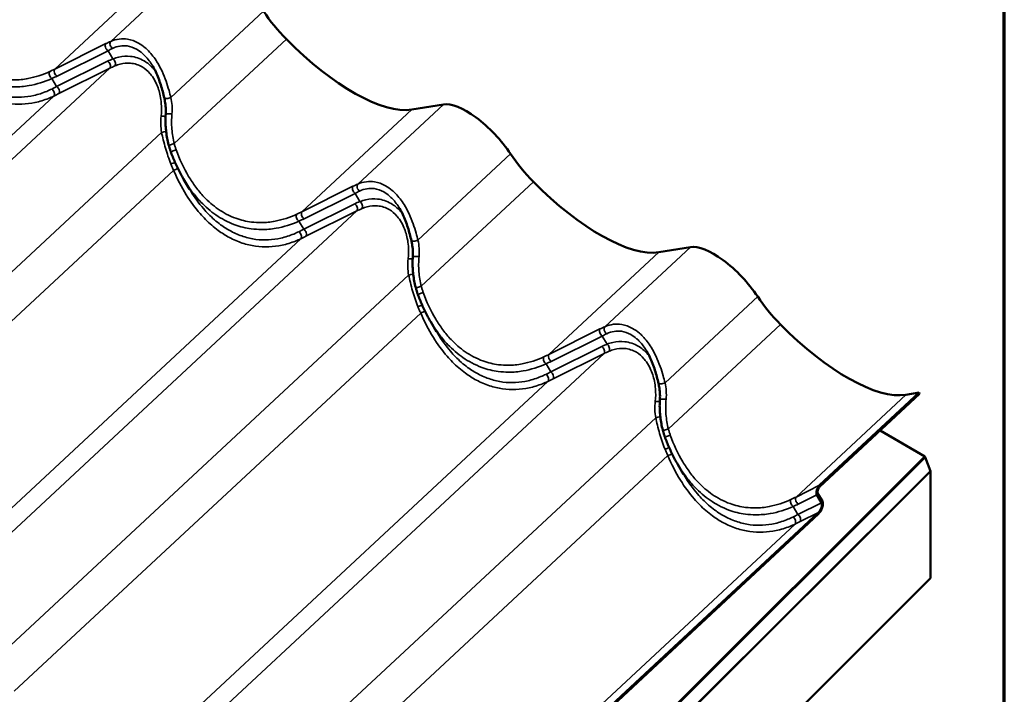
# Model space of a CAD drawing. Units: inches. Extents: x 0.6 to 33.4, y 0.5 to 21.4.
# Drawn here: x 30.4 to 33.4, y 17.1 to 19.1 of the extents above; entities that cross this region are included whole.
import ezdxf

# ---------------------------------------------------------------- set-up
doc = ezdxf.new("R2010")
doc.units = ezdxf.units.IN
doc.header["$LTSCALE"] = 2
doc.header["$MEASUREMENT"] = 0
for name, color, linetype, lineweight in [('Border (ANSI)', 7, 'Continuous', 70), ('Visible (ANSI)', 7, 'Continuous', 50), ('Visible Narrow (ANSI)', 7, 'Continuous', 35)]:
    doc.layers.add(name, color=color, linetype=linetype, lineweight=lineweight)

# ---------------------------------------------------------------- blocks, each defined once
blk = doc.blocks.new('Borders ATAS A Border')
at = {"layer": 'Border (ANSI)'}
blk.add_line((16.7, 0.3), (16.7, 10.7), dxfattribs=at)

msp = doc.modelspace()

# ---------------------------------------------------------------- linework, layer by layer
at = {"layer": 'Visible (ANSI)'}
for p, q in [((31.68763, 18.88914), (31.59107, 18.87341)), ((30.91261, 18.63057), (30.89458, 18.66102)), ((32.44188, 18.45368), (32.34531, 18.43795)), ((31.66685, 18.19511), (31.64882, 18.22556)), ((32.83623, 17.72634), (33.14014, 18.00909)), ((33.14124, 18.00556), (32.83624, 17.72179)), ((33.14014, 18.00909), (33.09956, 18.00248)), ((33.14124, 18.00556), (33.14014, 18.00909)), ((33.15758, 17.8143), (33.02064, 17.89335)), ((27.71692, 12.38308), (33.15854, 17.81178)), ((30.37658, 15.0399), (33.15758, 17.8143)), ((33.15822, 17.81262), (30.37723, 15.03823)), ((33.15758, 17.8143), (33.15822, 17.81262)), ((33.15854, 17.81178), (33.15781, 17.81221)), ((33.15854, 17.81178), (33.17467, 17.76994)), ((33.17467, 17.76994), (27.73304, 12.34123)), ((33.17499, 17.76911), (27.85928, 12.46602)), ((32.4211, 17.75964), (32.40307, 17.79009)), ((33.17499, 17.76911), (33.17425, 17.76953)), ((33.17499, 17.44251), (33.17499, 17.76911)), ((32.84177, 17.67279), (32.82737, 17.69711)), ((32.83021, 17.70191), (32.84461, 17.67759)), ((31.59327, 16.49023), (32.8329, 17.64356)), ((32.83291, 17.639), (31.59328, 16.48568)), ((27.85928, 12.13942), (33.17499, 17.44251))]:
    msp.add_line(p, q, dxfattribs=at)
for centre, major_axis, ratio, start_param, end_param in [((31.26197, 19.16118), (-0.15894, 0.17083), 0.3833219, 1.162391, 1.6449733), ((31.3155, 19.2346), (0.31788, -0.34166), 0.3833219, 4.7865659, 6.0330695), ((31.79605, 18.74704), (-0.12506, 0.13442), 0.3833219, 4.3039837, 6.0330695), ((32.01622, 18.72572), (-0.15894, 0.17083), 0.3833219, 1.162391, 1.6449733), ((32.06975, 18.79914), (0.31788, -0.34166), 0.3833219, 4.7865659, 6.0330695), ((32.55029, 18.31157), (-0.12506, 0.13442), 0.3833219, 4.3039837, 6.0330695), ((32.77047, 18.29025), (-0.15894, 0.17083), 0.3833219, 1.162391, 1.6449733), ((32.82399, 18.36367), (0.31788, -0.34166), 0.3833219, 4.7865659, 6.0330695), ((32.83626, 17.71212), (0.00696, 0.01678), 0.4361795, 0.7626393, 2.8257426), ((32.83626, 17.71212), (0.00473, 0.01141), 0.4361795, 0.7626393, 2.8257426), ((32.83288, 17.65778), (-0.00919, -0.02215), 0.4361795, 0.7626393, 2.8257426), ((32.83288, 17.65778), (-0.00696, -0.01678), 0.4361795, 0.7626393, 2.8257426)]:
    msp.add_ellipse(centre, major_axis=major_axis, ratio=ratio, start_param=start_param, end_param=end_param, dxfattribs=at)
for points, knots in [([(30.83584, 18.90761), (30.83424, 18.91454), (30.83255, 18.92152), (30.82892, 18.93539), (30.82697, 18.94228), (30.82272, 18.95585), (30.82042, 18.96255), (30.81537, 18.97572), (30.81264, 18.98218), (30.80673, 18.99464), (30.80356, 19.00065), (30.80018, 19.00635)], [0, 0, 0, 0, 0.4196605, 0.4196605, 0.8393209, 0.8393209, 1.2589814, 1.2589814, 1.6786419, 1.6786419, 2.0983024, 2.0983024, 2.0983024, 2.0983024]), ([(30.8401, 18.85968), (30.84033, 18.86281), (30.84045, 18.86599), (30.84047, 18.87238), (30.84037, 18.87559), (30.83997, 18.88203), (30.83966, 18.88525), (30.83886, 18.89168), (30.83837, 18.89489), (30.83722, 18.90129), (30.83656, 18.90446), (30.83584, 18.90761)], [0, 0, 0, 0, 0.19988543, 0.19988543, 0.39977086, 0.39977086, 0.59965628, 0.59965628, 0.79954171, 0.79954171, 0.99942714, 0.99942714, 0.99942714, 0.99942714]), ([(30.85011, 18.76137), (30.84836, 18.76761), (30.84681, 18.77396), (30.84414, 18.78682), (30.84302, 18.79333), (30.84121, 18.80645), (30.84053, 18.81306), (30.8396, 18.82634), (30.83937, 18.83301), (30.83937, 18.84635), (30.83961, 18.85302), (30.8401, 18.85968)], [0, 0, 0, 0, 0.3648166, 0.3648166, 0.7296331, 0.7296331, 1.0944497, 1.0944497, 1.4592662, 1.4592662, 1.8240828, 1.8240828, 1.8240828, 1.8240828]), ([(30.85657, 18.74149), (30.85609, 18.74279), (30.85562, 18.7441), (30.85469, 18.74673), (30.85424, 18.74805), (30.85336, 18.75069), (30.85292, 18.75202), (30.85208, 18.75468), (30.85167, 18.75601), (30.85088, 18.75868), (30.85049, 18.76002), (30.85011, 18.76137)], [0, 0, 0, 0, 0.07817441, 0.07817441, 0.15634882, 0.15634882, 0.23452323, 0.23452323, 0.31269764, 0.31269764, 0.39087206, 0.39087206, 0.39087206, 0.39087206]), ([(30.89458, 18.66102), (30.8916, 18.66605), (30.8887, 18.67117), (30.88309, 18.68155), (30.88038, 18.68681), (30.87512, 18.69746), (30.87259, 18.70284), (30.8677, 18.71372), (30.86535, 18.71922), (30.86082, 18.73029), (30.85865, 18.73587), (30.85657, 18.74149)], [9.3588204, 9.3588204, 9.3588204, 9.3588204, 9.7047998, 9.7047998, 10.0507792, 10.0507792, 10.3967586, 10.3967586, 10.742738, 10.742738, 11.0887173, 11.0887173, 11.0887173, 11.0887173]), ([(31.59009, 18.47214), (31.58848, 18.47908), (31.5868, 18.48605), (31.58317, 18.49992), (31.58121, 18.50682), (31.57696, 18.52039), (31.57466, 18.52708), (31.56962, 18.54026), (31.56688, 18.54671), (31.56098, 18.55918), (31.5578, 18.56519), (31.55443, 18.57089)], [0, 0, 0, 0, 0.4196605, 0.4196605, 0.8393209, 0.8393209, 1.2589814, 1.2589814, 1.6786419, 1.6786419, 2.0983024, 2.0983024, 2.0983024, 2.0983024]), ([(31.59435, 18.42421), (31.59458, 18.42735), (31.5947, 18.43052), (31.59472, 18.43691), (31.59462, 18.44013), (31.59421, 18.44657), (31.59391, 18.44978), (31.59311, 18.45621), (31.59262, 18.45943), (31.59147, 18.46582), (31.59081, 18.469), (31.59009, 18.47214)], [0, 0, 0, 0, 0.19988543, 0.19988543, 0.39977086, 0.39977086, 0.59965628, 0.59965628, 0.79954171, 0.79954171, 0.99942714, 0.99942714, 0.99942714, 0.99942714]), ([(31.60436, 18.3259), (31.60261, 18.33215), (31.60106, 18.3385), (31.59839, 18.35136), (31.59727, 18.35786), (31.59546, 18.37098), (31.59477, 18.37759), (31.59385, 18.39087), (31.59361, 18.39754), (31.59362, 18.41088), (31.59385, 18.41756), (31.59435, 18.42421)], [0, 0, 0, 0, 0.3648166, 0.3648166, 0.7296331, 0.7296331, 1.0944497, 1.0944497, 1.4592662, 1.4592662, 1.8240828, 1.8240828, 1.8240828, 1.8240828]), ([(31.61082, 18.30602), (31.61034, 18.30733), (31.60986, 18.30864), (31.60894, 18.31126), (31.60849, 18.31258), (31.6076, 18.31523), (31.60717, 18.31655), (31.60633, 18.31921), (31.60592, 18.32055), (31.60512, 18.32322), (31.60474, 18.32456), (31.60436, 18.3259)], [0, 0, 0, 0, 0.07817441, 0.07817441, 0.15634882, 0.15634882, 0.23452323, 0.23452323, 0.31269764, 0.31269764, 0.39087206, 0.39087206, 0.39087206, 0.39087206]), ([(31.64882, 18.22556), (31.64584, 18.23059), (31.64295, 18.2357), (31.63734, 18.24608), (31.63462, 18.25134), (31.62937, 18.26199), (31.62684, 18.26738), (31.62195, 18.27826), (31.61959, 18.28375), (31.61507, 18.29483), (31.6129, 18.30041), (31.61082, 18.30602)], [9.3588204, 9.3588204, 9.3588204, 9.3588204, 9.7047998, 9.7047998, 10.0507792, 10.0507792, 10.3967586, 10.3967586, 10.742738, 10.742738, 11.0887173, 11.0887173, 11.0887173, 11.0887173]), ([(32.34433, 18.03668), (32.34273, 18.04362), (32.34105, 18.05059), (32.33742, 18.06446), (32.33546, 18.07135), (32.33121, 18.08492), (32.32891, 18.09162), (32.32387, 18.10479), (32.32113, 18.11125), (32.31522, 18.12371), (32.31205, 18.12972), (32.30868, 18.13542)], [0, 0, 0, 0, 0.4196605, 0.4196605, 0.8393209, 0.8393209, 1.2589814, 1.2589814, 1.6786419, 1.6786419, 2.0983024, 2.0983024, 2.0983024, 2.0983024]), ([(32.34859, 17.98875), (32.34883, 17.99188), (32.34895, 17.99506), (32.34897, 18.00145), (32.34887, 18.00466), (32.34846, 18.0111), (32.34816, 18.01432), (32.34736, 18.02075), (32.34687, 18.02396), (32.34572, 18.03036), (32.34506, 18.03353), (32.34433, 18.03668)], [0, 0, 0, 0, 0.19988543, 0.19988543, 0.39977086, 0.39977086, 0.59965628, 0.59965628, 0.79954171, 0.79954171, 0.99942714, 0.99942714, 0.99942714, 0.99942714]), ([(32.35861, 17.89044), (32.35685, 17.89668), (32.35531, 17.90303), (32.35264, 17.91589), (32.35152, 17.9224), (32.34971, 17.93552), (32.34902, 17.94213), (32.3481, 17.95541), (32.34786, 17.96208), (32.34786, 17.97542), (32.3481, 17.98209), (32.34859, 17.98875)], [0, 0, 0, 0, 0.3648166, 0.3648166, 0.7296331, 0.7296331, 1.0944497, 1.0944497, 1.4592662, 1.4592662, 1.8240828, 1.8240828, 1.8240828, 1.8240828]), ([(32.36507, 17.87056), (32.36458, 17.87186), (32.36411, 17.87317), (32.36319, 17.8758), (32.36273, 17.87712), (32.36185, 17.87976), (32.36142, 17.88109), (32.36058, 17.88375), (32.36017, 17.88508), (32.35937, 17.88775), (32.35898, 17.8891), (32.35861, 17.89044)], [0, 0, 0, 0, 0.07817441, 0.07817441, 0.15634882, 0.15634882, 0.23452323, 0.23452323, 0.31269764, 0.31269764, 0.39087206, 0.39087206, 0.39087206, 0.39087206]), ([(32.40307, 17.79009), (32.40009, 17.79512), (32.3972, 17.80024), (32.39159, 17.81062), (32.38887, 17.81588), (32.38362, 17.82653), (32.38108, 17.83191), (32.37619, 17.84279), (32.37384, 17.84829), (32.36932, 17.85936), (32.36715, 17.86494), (32.36507, 17.87056)], [9.3588204, 9.3588204, 9.3588204, 9.3588204, 9.7047998, 9.7047998, 10.0507792, 10.0507792, 10.3967586, 10.3967586, 10.742738, 10.742738, 11.0887173, 11.0887173, 11.0887173, 11.0887173])]:
    msp.add_open_spline(points, degree=3, knots=knots, dxfattribs=at)
at = {"layer": 'Visible Narrow (ANSI)'}
for p, q in [((30.50147, 18.99688), (30.83682, 19.30887)), ((30.67204, 19.08145), (30.93338, 19.32461)), ((30.85587, 18.90993), (31.13875, 19.17312)), ((30.86601, 18.76917), (31.20845, 19.08777)), ((30.65716, 19.0744), (30.50147, 18.99688)), ((30.50831, 18.97546), (30.66399, 19.05298)), ((30.67878, 19.02801), (30.66399, 19.05298)), ((29.42907, 17.84534), (30.66952, 18.99943)), ((30.66269, 19.02085), (30.50701, 18.94332)), ((30.51384, 18.92191), (30.66952, 18.99943)), ((30.50701, 18.94332), (30.49244, 18.96792)), ((29.25851, 17.76076), (30.49849, 18.91441)), ((31.42628, 18.64599), (31.68763, 18.88914)), ((31.25572, 18.56141), (31.59107, 18.87341)), ((29.61291, 17.67381), (30.82732, 18.80368)), ((31.61012, 18.47446), (31.893, 18.73765)), ((29.62304, 17.53305), (30.86412, 18.68772)), ((31.4114, 18.63894), (31.25572, 18.56141)), ((31.62025, 18.3337), (31.9627, 18.6523)), ((31.26255, 18.53999), (31.41824, 18.61752)), ((31.43303, 18.59254), (31.41824, 18.61752)), ((31.41694, 18.58538), (31.26125, 18.50786)), ((30.18332, 17.40988), (31.42377, 18.56397)), ((31.26809, 18.48644), (31.42377, 18.56397)), ((31.26125, 18.50786), (31.24669, 18.53246)), ((30.01276, 17.3253), (31.25274, 18.47895)), ((32.00997, 18.12595), (32.34531, 18.43795)), ((32.18053, 18.21053), (32.44188, 18.45368)), ((30.36716, 17.23835), (31.58157, 18.36821)), ((32.36437, 18.039), (32.64725, 18.30219)), ((30.37729, 17.09759), (31.61836, 18.25225)), ((32.3745, 17.89824), (32.71694, 18.21684)), ((32.16565, 18.20347), (32.00997, 18.12595)), ((32.0168, 18.10453), (32.17248, 18.18205)), ((32.18727, 18.15708), (32.17248, 18.18205)), ((30.93757, 16.97441), (32.17802, 18.1285)), ((32.17118, 18.14992), (32.0155, 18.07239)), ((32.02233, 18.05098), (32.17802, 18.1285)), ((32.0155, 18.07239), (32.00093, 18.09699)), ((30.767, 16.88983), (32.00699, 18.04348)), ((32.76421, 17.69048), (33.09956, 18.00248)), ((31.1214, 16.80288), (32.33582, 17.93275)), ((31.13154, 16.66212), (32.37261, 17.81679)), ((32.83623, 17.72634), (32.76421, 17.69048)), ((32.77105, 17.66906), (32.82737, 17.69711)), ((32.76975, 17.63693), (32.75518, 17.66153)), ((32.84177, 17.67279), (32.76975, 17.63693)), ((32.77658, 17.61551), (32.8329, 17.64356)), ((31.52125, 16.45437), (32.76123, 17.60802))]:
    msp.add_line(p, q, dxfattribs=at)
for centre, major_axis, ratio, start_param, end_param in [((30.66503, 19.06408), (-0.00594, 0.01194), 0.6261521, 0.2975739, 2.3606772), ((30.60382, 18.97465), (-0.15941, -0.11714), 0.2879802, 4.0719146, 4.1703899), ((30.6117, 18.96433), (0.14816, 0.11001), 0.2527189, 0.9325539, 1.0310293), ((30.67991, 19.07114), (-0.00546, 0.01216), 0.695701, 0.3238838, 2.3406463), ((30.85899, 18.94286), (-0.24936, 0.01729), 0.4330404, 5.5496028, 5.6480781), ((30.67774, 19.01691), (0.00493, -0.01239), 0.5693062, 0.3938434, 2.4106059), ((30.03089, 19.17663), (0.59809, -0.0326), 0.4289403, 5.5998324, 5.6410386), ((30.50934, 18.98656), (-0.00594, 0.01194), 0.6261521, 0.2975739, 2.3606772), ((30.66165, 19.00975), (0.00594, -0.01194), 0.6261521, 0.2975739, 2.3606772), ((30.85795, 18.93177), (-0.23963, 0.00781), 0.4224853, 5.5323548, 5.6308301), ((30.49348, 18.97902), (-0.0055, 0.01214), 0.6027348, 0.3389052, 2.3830858), ((30.02985, 19.16554), (0.60779, -0.04215), 0.4330404, 5.6068719, 5.6480781), ((30.63596, 19.17536), (-0.3773, -0.27838), 0.2741002, 0.9884297, 1.0296359), ((30.50597, 18.93223), (0.00594, -0.01194), 0.6261521, 0.2975739, 2.3606772), ((30.49062, 18.92473), (0.00575, -0.01203), 0.6564181, 0.3078769, 2.3520574), ((30.64383, 19.16505), (0.38855, 0.28551), 0.2879802, 4.1291838, 4.1703899), ((30.84883, 18.91061), (-0.01299, -0.003), 0.1952296, 0, 2.0978689), ((30.8313, 18.85504), (0.01328, -0.00119), 0.1640656, 4.3063451, 5.4092966), ((30.8534, 18.85869), (-0.0133, 0.00098), 0.128968, 4.2760986, 6.2831853), ((30.83436, 18.803), (-0.01309, -0.00256), 0.1760222, 4.1197074, 5.2457612), ((30.86295, 18.76497), (-0.01284, -0.0036), 0.2530771, 4.4015214, 6.2831853), ((30.86908, 18.74612), (-0.0125, -0.00463), 0.2622751, 4.398518, 6.2831853), ((30.85964, 18.71065), (0.01243, 0.00482), 0.1405916, 4.3437484, 5.4251969), ((30.86717, 18.69191), (-0.0123, -0.00514), 0.2141298, 1.2313718, 2.3882375), ((31.41928, 18.62862), (-0.00594, 0.01194), 0.6261521, 0.2975739, 2.3606772), ((31.35807, 18.53918), (-0.15941, -0.11714), 0.2879802, 4.0719146, 4.1703899), ((31.43416, 18.63567), (-0.00546, 0.01216), 0.695701, 0.3238838, 2.3406463), ((31.36594, 18.52886), (0.14816, 0.11001), 0.2527189, 0.9325539, 1.0310293), ((31.61324, 18.5074), (-0.24936, 0.01729), 0.4330404, 5.5496028, 5.6480781), ((31.4159, 18.57429), (0.00594, -0.01194), 0.6261521, 0.2975739, 2.3606772), ((31.43199, 18.58145), (0.00493, -0.01239), 0.5693062, 0.3938434, 2.4106059), ((31.24773, 18.54355), (-0.0055, 0.01214), 0.6027348, 0.3389052, 2.3830858), ((30.78514, 18.74117), (0.59809, -0.0326), 0.4289403, 5.5998324, 5.6410386), ((31.26359, 18.55109), (-0.00594, 0.01194), 0.6261521, 0.2975739, 2.3606772), ((31.6122, 18.4963), (-0.23963, 0.00781), 0.4224853, 5.5323548, 5.6308301), ((30.7841, 18.73007), (0.60779, -0.04215), 0.4330404, 5.6068719, 5.6480781), ((31.39021, 18.7399), (-0.3773, -0.27838), 0.2741002, 0.9884297, 1.0296359), ((31.24486, 18.48927), (0.00575, -0.01203), 0.6564181, 0.3078769, 2.3520574), ((31.39808, 18.72958), (0.38855, 0.28551), 0.2879802, 4.1291838, 4.1703899), ((31.26021, 18.49676), (0.00594, -0.01194), 0.6261521, 0.2975739, 2.3606772), ((31.60308, 18.47514), (-0.01299, -0.003), 0.1952296, 0, 2.0978689), ((31.58554, 18.41958), (0.01328, -0.00119), 0.1640656, 4.3063451, 5.4092966), ((31.60764, 18.42323), (-0.0133, 0.00098), 0.128968, 4.2760986, 6.2831853), ((31.58861, 18.36753), (-0.01309, -0.00256), 0.1760222, 4.1197074, 5.2457612), ((31.6172, 18.32951), (-0.01284, -0.0036), 0.2530771, 4.4015214, 6.2831853), ((31.62332, 18.31065), (-0.0125, -0.00463), 0.2622751, 4.398518, 6.2831853), ((31.61389, 18.27518), (0.01243, 0.00482), 0.1405916, 4.3437484, 5.4251969), ((31.62142, 18.25645), (-0.0123, -0.00514), 0.2141298, 1.2313718, 2.3882375), ((32.17352, 18.19315), (-0.00594, 0.01194), 0.6261521, 0.2975739, 2.3606772), ((32.11232, 18.10372), (-0.15941, -0.11714), 0.2879802, 4.0719146, 4.1703899), ((32.12019, 18.0934), (0.14816, 0.11001), 0.2527189, 0.9325539, 1.0310293), ((32.1884, 18.20021), (-0.00546, 0.01216), 0.695701, 0.3238838, 2.3406463), ((32.36748, 18.07193), (-0.24936, 0.01729), 0.4330404, 5.5496028, 5.6480781), ((32.18623, 18.14598), (0.00493, -0.01239), 0.5693062, 0.3938434, 2.4106059), ((31.53939, 18.3057), (0.59809, -0.0326), 0.4289403, 5.5998324, 5.6410386), ((32.01784, 18.11563), (-0.00594, 0.01194), 0.6261521, 0.2975739, 2.3606772), ((32.17015, 18.13882), (0.00594, -0.01194), 0.6261521, 0.2975739, 2.3606772), ((32.36644, 18.06084), (-0.23963, 0.00781), 0.4224853, 5.5323548, 5.6308301), ((32.00197, 18.10809), (-0.0055, 0.01214), 0.6027348, 0.3389052, 2.3830858), ((31.53835, 18.29461), (0.60779, -0.04215), 0.4330404, 5.6068719, 5.6480781), ((32.14446, 18.30444), (-0.3773, -0.27838), 0.2741002, 0.9884297, 1.0296359), ((31.99911, 18.0538), (0.00575, -0.01203), 0.6564181, 0.3078769, 2.3520574), ((32.01446, 18.0613), (0.00594, -0.01194), 0.6261521, 0.2975739, 2.3606772), ((32.15233, 18.29412), (0.38855, 0.28551), 0.2879802, 4.1291838, 4.1703899), ((32.35732, 18.03968), (-0.01299, -0.003), 0.1952296, 0, 2.0978689), ((32.33979, 17.98411), (0.01328, -0.00119), 0.1640656, 4.3063451, 5.4092966), ((32.36189, 17.98776), (-0.0133, 0.00098), 0.128968, 4.2760986, 6.2831853), ((32.34286, 17.93207), (-0.01309, -0.00256), 0.1760222, 4.1197074, 5.2457612), ((32.37144, 17.89404), (-0.01284, -0.0036), 0.2530771, 4.4015214, 6.2831853), ((32.37757, 17.87519), (-0.0125, -0.00463), 0.2622751, 4.398518, 6.2831853), ((32.36813, 17.83972), (0.01243, 0.00482), 0.1405916, 4.3437484, 5.4251969), ((32.37567, 17.82098), (-0.0123, -0.00514), 0.2141298, 1.2313718, 2.3882375), ((32.75622, 17.67262), (-0.0055, 0.01214), 0.6027348, 0.3389052, 2.3830858), ((32.29364, 17.87024), (0.59809, -0.0326), 0.4289403, 5.5998324, 5.6410386), ((32.77209, 17.68016), (-0.00594, 0.01194), 0.6261521, 0.2975739, 2.3606772), ((32.2926, 17.85914), (0.60779, -0.04215), 0.4330404, 5.6068719, 5.6480781), ((32.8987, 17.86897), (-0.3773, -0.27838), 0.2741002, 0.9884297, 1.0296359), ((32.75336, 17.61834), (0.00575, -0.01203), 0.6564181, 0.3078769, 2.3520574), ((32.90658, 17.85865), (0.38855, 0.28551), 0.2879802, 4.1291838, 4.1703899), ((32.76871, 17.62583), (0.00594, -0.01194), 0.6261521, 0.2975739, 2.3606772)]:
    msp.add_ellipse(centre, major_axis=major_axis, ratio=ratio, start_param=start_param, end_param=end_param, dxfattribs=at)
for points, knots in [([(30.48585, 18.98937), (30.46438, 18.97951), (30.44209, 18.97213), (30.40547, 18.96524), (30.3913, 18.96381), (30.36735, 18.96362), (30.35749, 18.96418), (30.33155, 18.96741), (30.31556, 18.97123), (30.2901, 18.98044), (30.28028, 18.98479), (30.27068, 18.98987), (30.26214, 18.99439), (30.25378, 18.99949), (30.23043, 19.01567), (30.2159, 19.02822), (30.19376, 19.0515), (30.18554, 19.06125), (30.16993, 19.08202), (30.16256, 19.09303), (30.14057, 19.12977), (30.12779, 19.15744), (30.11753, 19.18613)], [0, 0, 0, 0, 1.7154898, 1.7154898, 2.7879387, 2.7879387, 3.5348152, 3.5348152, 4.7596262, 4.7596262, 5.5443587, 5.5443587, 5.5443587, 6.2432555, 6.2432555, 7.5539022, 7.5539022, 8.3977217, 8.3977217, 9.2415412, 9.2415412, 11.0887173, 11.0887173, 11.0887173, 11.0887173]), ([(30.10987, 19.12318), (30.12104, 19.09718), (30.13394, 19.07195), (30.16135, 19.02775), (30.17548, 19.0084), (30.19589, 18.98499), (30.20128, 18.97919), (30.21931, 18.96097), (30.23252, 18.94953), (30.25713, 18.93154), (30.26844, 18.92443), (30.27996, 18.91829), (30.29293, 18.91138), (30.30615, 18.90572), (30.33299, 18.89688), (30.34658, 18.89373), (30.37364, 18.88993), (30.38724, 18.88926), (30.41425, 18.89029), (30.42768, 18.892), (30.45496, 18.89778), (30.46878, 18.90202), (30.48766, 18.9095), (30.49311, 18.91187), (30.49849, 18.91441)], [-11.0888643, -11.0888643, -11.0888643, -11.0888643, -9.4745851, -9.4745851, -8.0476508, -8.0476508, -7.5557439, -7.5557439, -6.4386327, -6.4386327, -5.5444321, -5.5444321, -5.5444321, -4.5387762, -4.5387762, -3.5331203, -3.5331203, -2.5274644, -2.5274644, -1.5218085, -1.5218085, -0.4443784, -0.4443784, 0, 0, 0, 0]), ([(30.14033, 19.09649), (30.14133, 19.09479), (30.14234, 19.09311), (30.15072, 19.07939), (30.15857, 19.06787), (30.17518, 19.04612), (30.18392, 19.0359), (30.20744, 19.01147), (30.22285, 18.99827), (30.24759, 18.98119), (30.25645, 18.9758), (30.26549, 18.971), (30.27565, 18.96561), (30.28603, 18.96098), (30.31296, 18.95112), (30.32985, 18.94696), (30.35723, 18.9433), (30.36764, 18.9426), (30.39289, 18.94251), (30.40783, 18.94383), (30.44641, 18.95054), (30.46987, 18.95794), (30.49244, 18.96792)], [-9.3588204, -9.3588204, -9.3588204, -9.3588204, -9.2415412, -9.2415412, -8.3977217, -8.3977217, -7.5539022, -7.5539022, -6.2432555, -6.2432555, -5.5443587, -5.5443587, -5.5443587, -4.7596262, -4.7596262, -3.5348152, -3.5348152, -2.7879387, -2.7879387, -1.7154898, -1.7154898, 0, 0, 0, 0]), ([(30.85587, 18.90993), (30.85404, 18.91709), (30.85212, 18.92434), (30.84733, 18.94104), (30.84437, 18.95049), (30.83743, 18.97007), (30.83332, 18.98033), (30.82409, 19.00018), (30.81898, 19.00977), (30.80567, 19.03114), (30.79698, 19.04251), (30.78742, 19.05227), (30.78416, 19.05561), (30.7808, 19.05875), (30.77076, 19.06732), (30.76379, 19.07221), (30.74583, 19.08223), (30.73457, 19.08619), (30.71496, 19.08939), (30.70655, 19.08956), (30.68917, 19.08754), (30.68029, 19.08505), (30.67204, 19.08145)], [0, 0, 0, 0, 0.4048175, 0.4048175, 0.9326163, 0.9326163, 1.5189829, 1.5189829, 2.1053547, 2.1053547, 2.9116895, 2.9116895, 2.9116895, 3.1870715, 3.1870715, 3.7180243, 3.7180243, 4.5242663, 4.5242663, 5.1374022, 5.1374022, 5.823379, 5.823379, 5.823379, 5.823379]), ([(30.49217, 18.93588), (30.48706, 18.93337), (30.48189, 18.93102), (30.46397, 18.9236), (30.45085, 18.91936), (30.42497, 18.91347), (30.41225, 18.91168), (30.38665, 18.91037), (30.37377, 18.91087), (30.34815, 18.91423), (30.33529, 18.91711), (30.30991, 18.92533), (30.29741, 18.93064), (30.28516, 18.93715), (30.27427, 18.94294), (30.2636, 18.94967), (30.24038, 18.96673), (30.22792, 18.97761), (30.21093, 18.99497), (30.20586, 19.0005), (30.18664, 19.02284), (30.17335, 19.04133), (30.16029, 19.06279), (30.15932, 19.06441), (30.15836, 19.06604)], [0, 0, 0, 0, 0.4443784, 0.4443784, 1.5218085, 1.5218085, 2.5274644, 2.5274644, 3.5331203, 3.5331203, 4.5387762, 4.5387762, 5.5444321, 5.5444321, 5.5444321, 6.4386327, 6.4386327, 7.5557439, 7.5557439, 8.0476508, 8.0476508, 9.4745851, 9.4745851, 9.5903881, 9.5903881, 9.5903881, 9.5903881]), ([(30.67764, 19.05994), (30.68484, 19.06345), (30.69259, 19.06596), (30.70774, 19.06829), (30.71505, 19.06836), (30.73209, 19.06598), (30.74185, 19.06268), (30.75738, 19.05403), (30.7634, 19.04976), (30.77205, 19.04222), (30.77494, 19.03945), (30.77775, 19.03649), (30.78597, 19.02785), (30.79342, 19.01772), (30.80007, 19.00655), (30.80012, 19.00645), (30.80018, 19.00635)], [-5.823379, -5.823379, -5.823379, -5.823379, -5.1374022, -5.1374022, -4.5242663, -4.5242663, -3.7180243, -3.7180243, -3.1870715, -3.1870715, -2.9116895, -2.9116895, -2.9116895, -2.1053547, -2.1053547, -2.0983024, -2.0983024, -2.0983024, -2.0983024]), ([(30.80915, 18.98952), (30.80663, 18.9929), (30.80397, 18.99614), (30.80119, 18.99924), (30.7931, 19.00823), (30.78396, 19.01586), (30.76134, 19.02942), (30.74702, 19.03416), (30.72079, 19.03692), (30.70861, 19.03607), (30.69061, 19.03202), (30.68464, 19.03021), (30.67878, 19.02801)], [2.6589916, 2.6589916, 2.6589916, 2.6589916, 2.9116339, 2.9116339, 2.9116339, 3.6459456, 3.6459456, 4.618986, 4.618986, 5.4208279, 5.4208279, 5.8232678, 5.8232678, 5.8232678, 5.8232678]), ([(30.685, 19.00655), (30.69017, 19.00869), (30.69542, 19.01048), (30.71125, 19.01461), (30.72191, 19.01569), (30.7448, 19.01384), (30.75724, 19.0099), (30.77679, 18.99815), (30.78466, 18.99145), (30.79157, 18.98349), (30.79427, 18.98039), (30.79682, 18.9771), (30.80356, 18.96744), (30.80746, 18.96062), (30.8164, 18.94151), (30.82055, 18.92861), (30.82485, 18.90757), (30.82596, 18.89978), (30.82761, 18.8793), (30.82744, 18.86634), (30.82587, 18.85351)], [-5.8232678, -5.8232678, -5.8232678, -5.8232678, -5.4208279, -5.4208279, -4.618986, -4.618986, -3.6459456, -3.6459456, -2.9116339, -2.9116339, -2.9116339, -2.6258006, -2.6258006, -2.1066437, -2.1066437, -1.2549889, -1.2549889, -0.7736647, -0.7736647, 0, 0, 0, 0]), ([(30.85913, 18.85983), (30.85998, 18.86833), (30.86003, 18.87699), (30.8588, 18.89378), (30.85756, 18.90201), (30.85587, 18.90993)], [0, 0, 0, 0, 0.50590823, 0.50590823, 0.99942714, 0.99942714, 0.99942714, 0.99942714]), ([(30.82587, 18.85351), (30.82486, 18.84522), (30.82451, 18.83674), (30.82505, 18.82003), (30.82595, 18.8117), (30.82732, 18.80368)], [-0.99943129, -0.99943129, -0.99943129, -0.99943129, -0.4990595, -0.4990595, 0, 0, 0, 0]), ([(30.86601, 18.76917), (30.86418, 18.77634), (30.86265, 18.78367), (30.86021, 18.79857), (30.8593, 18.80613), (30.85871, 18.81375), (30.85811, 18.82138), (30.85784, 18.82907), (30.85797, 18.84446), (30.85837, 18.85217), (30.85913, 18.85983)], [0, 0, 0, 0, 0.4560207, 0.4560207, 0.9120414, 0.9120414, 0.9120414, 1.3680621, 1.3680621, 1.8240828, 1.8240828, 1.8240828, 1.8240828]), ([(30.82732, 18.80368), (30.82895, 18.79612), (30.83067, 18.78851), (30.83461, 18.77227), (30.83687, 18.76361), (30.83936, 18.75498), (30.84169, 18.74687), (30.84421, 18.7388), (30.84968, 18.72286), (30.85262, 18.71499), (30.85579, 18.70728)], [-1.8293764, -1.8293764, -1.8293764, -1.8293764, -1.4011872, -1.4011872, -0.9146882, -0.9146882, -0.9146882, -0.4573441, -0.4573441, 0, 0, 0, 0]), ([(30.87178, 18.75066), (30.8707, 18.7537), (30.86967, 18.75676), (30.86774, 18.76293), (30.86684, 18.76604), (30.86601, 18.76917)], [0, 0, 0, 0, 0.19543603, 0.19543603, 0.39087206, 0.39087206, 0.39087206, 0.39087206]), ([(31.2401, 18.5539), (31.21863, 18.54405), (31.19634, 18.53666), (31.15972, 18.52977), (31.14554, 18.52835), (31.1216, 18.52816), (31.11173, 18.52871), (31.0858, 18.53195), (31.06981, 18.53577), (31.04434, 18.54497), (31.03452, 18.54932), (31.02493, 18.5544), (31.01639, 18.55892), (31.00802, 18.56402), (30.98468, 18.58021), (30.97015, 18.59276), (30.94801, 18.61603), (30.93979, 18.62578), (30.92418, 18.64656), (30.91681, 18.65757), (30.89482, 18.69431), (30.88204, 18.72198), (30.87178, 18.75066)], [0, 0, 0, 0, 1.7154898, 1.7154898, 2.7879387, 2.7879387, 3.5348152, 3.5348152, 4.7596262, 4.7596262, 5.5443587, 5.5443587, 5.5443587, 6.2432555, 6.2432555, 7.5539022, 7.5539022, 8.3977217, 8.3977217, 9.2415412, 9.2415412, 11.0887173, 11.0887173, 11.0887173, 11.0887173]), ([(30.85579, 18.70728), (30.85715, 18.70398), (30.85852, 18.7007), (30.86129, 18.69418), (30.8627, 18.69094), (30.86412, 18.68772)], [-0.39087206, -0.39087206, -0.39087206, -0.39087206, -0.19543603, -0.19543603, 0, 0, 0, 0]), ([(30.86412, 18.68772), (30.87529, 18.66172), (30.88819, 18.63649), (30.9156, 18.59228), (30.92972, 18.57294), (30.95014, 18.54952), (30.95552, 18.54372), (30.97356, 18.52551), (30.98677, 18.51406), (31.01138, 18.49608), (31.02268, 18.48896), (31.03421, 18.48282), (31.04717, 18.47591), (31.0604, 18.47025), (31.08724, 18.46142), (31.10083, 18.45826), (31.12789, 18.45446), (31.14148, 18.45379), (31.1685, 18.45483), (31.18192, 18.45653), (31.20921, 18.46232), (31.22303, 18.46656), (31.2419, 18.47403), (31.24735, 18.4764), (31.25274, 18.47895)], [-11.0888643, -11.0888643, -11.0888643, -11.0888643, -9.4745851, -9.4745851, -8.0476508, -8.0476508, -7.5557439, -7.5557439, -6.4386327, -6.4386327, -5.5444321, -5.5444321, -5.5444321, -4.5387762, -4.5387762, -3.5331203, -3.5331203, -2.5274644, -2.5274644, -1.5218085, -1.5218085, -0.4443784, -0.4443784, 0, 0, 0, 0]), ([(30.89458, 18.66102), (30.89558, 18.65933), (30.89659, 18.65764), (30.90497, 18.64393), (30.91282, 18.63241), (30.92943, 18.61066), (30.93817, 18.60043), (30.96169, 18.57601), (30.9771, 18.56281), (31.00184, 18.54572), (31.0107, 18.54033), (31.01974, 18.53553), (31.02989, 18.53015), (31.04028, 18.52551), (31.06721, 18.51566), (31.0841, 18.5115), (31.11148, 18.50783), (31.12189, 18.50714), (31.14714, 18.50705), (31.16208, 18.50836), (31.20066, 18.51507), (31.22411, 18.52248), (31.24669, 18.53246)], [-9.3588204, -9.3588204, -9.3588204, -9.3588204, -9.2415412, -9.2415412, -8.3977217, -8.3977217, -7.5539022, -7.5539022, -6.2432555, -6.2432555, -5.5443587, -5.5443587, -5.5443587, -4.7596262, -4.7596262, -3.5348152, -3.5348152, -2.7879387, -2.7879387, -1.7154898, -1.7154898, 0, 0, 0, 0]), ([(31.61012, 18.47446), (31.60829, 18.48163), (31.60636, 18.48888), (31.60158, 18.50557), (31.59862, 18.51502), (31.59167, 18.53461), (31.58756, 18.54486), (31.57834, 18.56471), (31.57322, 18.5743), (31.55992, 18.59568), (31.55123, 18.60704), (31.54167, 18.61681), (31.5384, 18.62015), (31.53505, 18.62329), (31.52501, 18.63185), (31.51804, 18.63674), (31.50008, 18.64677), (31.48882, 18.65073), (31.46921, 18.65393), (31.4608, 18.6541), (31.44341, 18.65207), (31.43453, 18.64959), (31.42628, 18.64599)], [0, 0, 0, 0, 0.4048175, 0.4048175, 0.9326163, 0.9326163, 1.5189829, 1.5189829, 2.1053547, 2.1053547, 2.9116895, 2.9116895, 2.9116895, 3.1870715, 3.1870715, 3.7180243, 3.7180243, 4.5242663, 4.5242663, 5.1374022, 5.1374022, 5.823379, 5.823379, 5.823379, 5.823379]), ([(31.24642, 18.50042), (31.24131, 18.49791), (31.23613, 18.49556), (31.21822, 18.48814), (31.2051, 18.48389), (31.17922, 18.47801), (31.1665, 18.47621), (31.14089, 18.47491), (31.12802, 18.4754), (31.1024, 18.47876), (31.08954, 18.48165), (31.06416, 18.48986), (31.05166, 18.49517), (31.03941, 18.50168), (31.02852, 18.50747), (31.01784, 18.51421), (30.99462, 18.53127), (30.98217, 18.54215), (30.96517, 18.5595), (30.96011, 18.56503), (30.94088, 18.58737), (30.9276, 18.60586), (30.91454, 18.62732), (30.91357, 18.62894), (30.91261, 18.63057)], [0, 0, 0, 0, 0.4443784, 0.4443784, 1.5218085, 1.5218085, 2.5274644, 2.5274644, 3.5331203, 3.5331203, 4.5387762, 4.5387762, 5.5444321, 5.5444321, 5.5444321, 6.4386327, 6.4386327, 7.5557439, 7.5557439, 8.0476508, 8.0476508, 9.4745851, 9.4745851, 9.5903881, 9.5903881, 9.5903881, 9.5903881]), ([(31.43188, 18.62448), (31.43909, 18.62799), (31.44684, 18.6305), (31.46198, 18.63282), (31.4693, 18.6329), (31.48634, 18.63052), (31.4961, 18.62721), (31.51163, 18.61856), (31.51765, 18.61429), (31.5263, 18.60676), (31.52919, 18.60398), (31.532, 18.60103), (31.54022, 18.59238), (31.54767, 18.58226), (31.55431, 18.57108), (31.55437, 18.57099), (31.55443, 18.57089)], [-5.823379, -5.823379, -5.823379, -5.823379, -5.1374022, -5.1374022, -4.5242663, -4.5242663, -3.7180243, -3.7180243, -3.1870715, -3.1870715, -2.9116895, -2.9116895, -2.9116895, -2.1053547, -2.1053547, -2.0983024, -2.0983024, -2.0983024, -2.0983024]), ([(31.5634, 18.55405), (31.56088, 18.55743), (31.55822, 18.56068), (31.55544, 18.56377), (31.54735, 18.57276), (31.5382, 18.5804), (31.51559, 18.59396), (31.50127, 18.5987), (31.47503, 18.60145), (31.46286, 18.6006), (31.44486, 18.59655), (31.43889, 18.59474), (31.43303, 18.59254)], [2.6589916, 2.6589916, 2.6589916, 2.6589916, 2.9116339, 2.9116339, 2.9116339, 3.6459456, 3.6459456, 4.618986, 4.618986, 5.4208279, 5.4208279, 5.8232678, 5.8232678, 5.8232678, 5.8232678]), ([(31.43924, 18.57108), (31.44442, 18.57322), (31.44967, 18.57502), (31.46549, 18.57914), (31.47615, 18.58022), (31.49905, 18.57837), (31.51149, 18.57443), (31.53103, 18.56269), (31.5389, 18.55598), (31.54582, 18.54802), (31.54851, 18.54492), (31.55106, 18.54164), (31.55781, 18.53197), (31.5617, 18.52516), (31.57065, 18.50605), (31.5748, 18.49315), (31.5791, 18.4721), (31.5802, 18.46432), (31.58186, 18.44383), (31.58169, 18.43087), (31.58012, 18.41805)], [-5.8232678, -5.8232678, -5.8232678, -5.8232678, -5.4208279, -5.4208279, -4.618986, -4.618986, -3.6459456, -3.6459456, -2.9116339, -2.9116339, -2.9116339, -2.6258006, -2.6258006, -2.1066437, -2.1066437, -1.2549889, -1.2549889, -0.7736647, -0.7736647, 0, 0, 0, 0]), ([(31.61338, 18.42437), (31.61422, 18.43286), (31.61428, 18.44153), (31.61305, 18.45832), (31.6118, 18.46655), (31.61012, 18.47446)], [0, 0, 0, 0, 0.50590823, 0.50590823, 0.99942714, 0.99942714, 0.99942714, 0.99942714]), ([(31.58012, 18.41805), (31.5791, 18.40975), (31.57875, 18.40128), (31.5793, 18.38457), (31.5802, 18.37623), (31.58157, 18.36821)], [-0.99943129, -0.99943129, -0.99943129, -0.99943129, -0.4990595, -0.4990595, 0, 0, 0, 0]), ([(31.62025, 18.3337), (31.61843, 18.34087), (31.6169, 18.3482), (31.61446, 18.3631), (31.61355, 18.37066), (31.61295, 18.37829), (31.61236, 18.38592), (31.61209, 18.3936), (31.61221, 18.409), (31.61261, 18.41671), (31.61338, 18.42437)], [0, 0, 0, 0, 0.4560207, 0.4560207, 0.9120414, 0.9120414, 0.9120414, 1.3680621, 1.3680621, 1.8240828, 1.8240828, 1.8240828, 1.8240828]), ([(31.58157, 18.36821), (31.5832, 18.36065), (31.58492, 18.35305), (31.58885, 18.33681), (31.59112, 18.32814), (31.5936, 18.31952), (31.59594, 18.31141), (31.59846, 18.30334), (31.60393, 18.2874), (31.60687, 18.27953), (31.61004, 18.27181)], [-1.8293764, -1.8293764, -1.8293764, -1.8293764, -1.4011872, -1.4011872, -0.9146882, -0.9146882, -0.9146882, -0.4573441, -0.4573441, 0, 0, 0, 0]), ([(31.62603, 18.3152), (31.62494, 18.31824), (31.62392, 18.3213), (31.62199, 18.32747), (31.62109, 18.33058), (31.62025, 18.3337)], [0, 0, 0, 0, 0.19543603, 0.19543603, 0.39087206, 0.39087206, 0.39087206, 0.39087206]), ([(31.99435, 18.11844), (31.97288, 18.10858), (31.95058, 18.1012), (31.91397, 18.09431), (31.89979, 18.09288), (31.87585, 18.09269), (31.86598, 18.09325), (31.84005, 18.09648), (31.82406, 18.1003), (31.79859, 18.10951), (31.78877, 18.11386), (31.77918, 18.11894), (31.77064, 18.12346), (31.76227, 18.12856), (31.73892, 18.14474), (31.7244, 18.15729), (31.70225, 18.18057), (31.69404, 18.19032), (31.67843, 18.21109), (31.67105, 18.2221), (31.64906, 18.25884), (31.63629, 18.28651), (31.62603, 18.3152)], [0, 0, 0, 0, 1.7154898, 1.7154898, 2.7879387, 2.7879387, 3.5348152, 3.5348152, 4.7596262, 4.7596262, 5.5443587, 5.5443587, 5.5443587, 6.2432555, 6.2432555, 7.5539022, 7.5539022, 8.3977217, 8.3977217, 9.2415412, 9.2415412, 11.0887173, 11.0887173, 11.0887173, 11.0887173]), ([(31.61004, 18.27181), (31.61139, 18.26852), (31.61276, 18.26524), (31.61554, 18.25871), (31.61694, 18.25547), (31.61836, 18.25225)], [-0.39087206, -0.39087206, -0.39087206, -0.39087206, -0.19543603, -0.19543603, 0, 0, 0, 0]), ([(31.61836, 18.25225), (31.62953, 18.22625), (31.64244, 18.20102), (31.66984, 18.15682), (31.68397, 18.13747), (31.70439, 18.11406), (31.70977, 18.10826), (31.72781, 18.09004), (31.74102, 18.0786), (31.76562, 18.06061), (31.77693, 18.0535), (31.78846, 18.04736), (31.80142, 18.04045), (31.81465, 18.03479), (31.84149, 18.02595), (31.85507, 18.0228), (31.88214, 18.019), (31.89573, 18.01833), (31.92275, 18.01936), (31.93617, 18.02107), (31.96345, 18.02685), (31.97728, 18.03109), (31.99615, 18.03857), (32.0016, 18.04094), (32.00699, 18.04348)], [-11.0888643, -11.0888643, -11.0888643, -11.0888643, -9.4745851, -9.4745851, -8.0476508, -8.0476508, -7.5557439, -7.5557439, -6.4386327, -6.4386327, -5.5444321, -5.5444321, -5.5444321, -4.5387762, -4.5387762, -3.5331203, -3.5331203, -2.5274644, -2.5274644, -1.5218085, -1.5218085, -0.4443784, -0.4443784, 0, 0, 0, 0]), ([(31.64882, 18.22556), (31.64983, 18.22386), (31.65084, 18.22218), (31.65922, 18.20846), (31.66707, 18.19694), (31.68368, 18.17519), (31.69242, 18.16497), (31.71593, 18.14054), (31.73135, 18.12734), (31.75609, 18.11026), (31.76494, 18.10487), (31.77399, 18.10007), (31.78414, 18.09468), (31.79453, 18.09005), (31.82145, 18.08019), (31.83835, 18.07603), (31.86572, 18.07237), (31.87613, 18.07167), (31.90139, 18.07159), (31.91633, 18.0729), (31.9549, 18.07961), (31.97836, 18.08701), (32.00093, 18.09699)], [-9.3588204, -9.3588204, -9.3588204, -9.3588204, -9.2415412, -9.2415412, -8.3977217, -8.3977217, -7.5539022, -7.5539022, -6.2432555, -6.2432555, -5.5443587, -5.5443587, -5.5443587, -4.7596262, -4.7596262, -3.5348152, -3.5348152, -2.7879387, -2.7879387, -1.7154898, -1.7154898, 0, 0, 0, 0]), ([(32.36437, 18.039), (32.36254, 18.04616), (32.36061, 18.05341), (32.35583, 18.07011), (32.35286, 18.07956), (32.34592, 18.09914), (32.34181, 18.1094), (32.33258, 18.12925), (32.32747, 18.13884), (32.31417, 18.16021), (32.30548, 18.17158), (32.29592, 18.18134), (32.29265, 18.18468), (32.28929, 18.18782), (32.27925, 18.19639), (32.27229, 18.20128), (32.25433, 18.2113), (32.24306, 18.21526), (32.22345, 18.21846), (32.21505, 18.21863), (32.19766, 18.21661), (32.18878, 18.21412), (32.18053, 18.21053)], [0, 0, 0, 0, 0.4048175, 0.4048175, 0.9326163, 0.9326163, 1.5189829, 1.5189829, 2.1053547, 2.1053547, 2.9116895, 2.9116895, 2.9116895, 3.1870715, 3.1870715, 3.7180243, 3.7180243, 4.5242663, 4.5242663, 5.1374022, 5.1374022, 5.823379, 5.823379, 5.823379, 5.823379]), ([(32.00067, 18.06496), (31.99556, 18.06244), (31.99038, 18.06009), (31.97246, 18.05267), (31.95935, 18.04843), (31.93347, 18.04254), (31.92074, 18.04075), (31.89514, 18.03945), (31.88226, 18.03994), (31.85664, 18.0433), (31.84379, 18.04618), (31.8184, 18.0544), (31.8059, 18.05971), (31.79366, 18.06622), (31.78277, 18.07201), (31.77209, 18.07874), (31.74887, 18.0958), (31.73642, 18.10668), (31.71942, 18.12404), (31.71435, 18.12957), (31.69513, 18.15191), (31.68184, 18.1704), (31.66879, 18.19186), (31.66782, 18.19348), (31.66685, 18.19511)], [0, 0, 0, 0, 0.4443784, 0.4443784, 1.5218085, 1.5218085, 2.5274644, 2.5274644, 3.5331203, 3.5331203, 4.5387762, 4.5387762, 5.5444321, 5.5444321, 5.5444321, 6.4386327, 6.4386327, 7.5557439, 7.5557439, 8.0476508, 8.0476508, 9.4745851, 9.4745851, 9.5903881, 9.5903881, 9.5903881, 9.5903881]), ([(32.18613, 18.18901), (32.19334, 18.19252), (32.20108, 18.19503), (32.21623, 18.19736), (32.22355, 18.19743), (32.24058, 18.19505), (32.25035, 18.19175), (32.26588, 18.1831), (32.27189, 18.17883), (32.28055, 18.17129), (32.28344, 18.16852), (32.28625, 18.16557), (32.29447, 18.15692), (32.30192, 18.14679), (32.30856, 18.13562), (32.30862, 18.13552), (32.30868, 18.13542)], [-5.823379, -5.823379, -5.823379, -5.823379, -5.1374022, -5.1374022, -4.5242663, -4.5242663, -3.7180243, -3.7180243, -3.1870715, -3.1870715, -2.9116895, -2.9116895, -2.9116895, -2.1053547, -2.1053547, -2.0983024, -2.0983024, -2.0983024, -2.0983024]), ([(32.31765, 18.11859), (32.31513, 18.12197), (32.31247, 18.12521), (32.30969, 18.12831), (32.3016, 18.1373), (32.29245, 18.14493), (32.26983, 18.15849), (32.25552, 18.16323), (32.22928, 18.16599), (32.21711, 18.16514), (32.19911, 18.16109), (32.19314, 18.15928), (32.18727, 18.15708)], [2.6589916, 2.6589916, 2.6589916, 2.6589916, 2.9116339, 2.9116339, 2.9116339, 3.6459456, 3.6459456, 4.618986, 4.618986, 5.4208279, 5.4208279, 5.8232678, 5.8232678, 5.8232678, 5.8232678]), ([(32.19349, 18.13562), (32.19866, 18.13776), (32.20392, 18.13955), (32.21974, 18.14368), (32.2304, 18.14476), (32.2533, 18.14291), (32.26573, 18.13897), (32.28528, 18.12722), (32.29315, 18.12052), (32.30007, 18.11256), (32.30276, 18.10946), (32.30531, 18.10617), (32.31205, 18.09651), (32.31595, 18.08969), (32.32489, 18.07058), (32.32905, 18.05769), (32.33335, 18.03664), (32.33445, 18.02885), (32.3361, 18.00837), (32.33594, 17.99541), (32.33437, 17.98258)], [-5.8232678, -5.8232678, -5.8232678, -5.8232678, -5.4208279, -5.4208279, -4.618986, -4.618986, -3.6459456, -3.6459456, -2.9116339, -2.9116339, -2.9116339, -2.6258006, -2.6258006, -2.1066437, -2.1066437, -1.2549889, -1.2549889, -0.7736647, -0.7736647, 0, 0, 0, 0]), ([(32.36762, 17.9889), (32.36847, 17.9974), (32.36852, 18.00606), (32.3673, 18.02285), (32.36605, 18.03108), (32.36437, 18.039)], [0, 0, 0, 0, 0.50590823, 0.50590823, 0.99942714, 0.99942714, 0.99942714, 0.99942714]), ([(32.33437, 17.98258), (32.33335, 17.97429), (32.333, 17.96582), (32.33355, 17.9491), (32.33444, 17.94077), (32.33582, 17.93275)], [-0.99943129, -0.99943129, -0.99943129, -0.99943129, -0.4990595, -0.4990595, 0, 0, 0, 0]), ([(32.3745, 17.89824), (32.37268, 17.90541), (32.37115, 17.91274), (32.36871, 17.92764), (32.36779, 17.9352), (32.3672, 17.94282), (32.36661, 17.95045), (32.36633, 17.95814), (32.36646, 17.97353), (32.36686, 17.98124), (32.36762, 17.9889)], [0, 0, 0, 0, 0.4560207, 0.4560207, 0.9120414, 0.9120414, 0.9120414, 1.3680621, 1.3680621, 1.8240828, 1.8240828, 1.8240828, 1.8240828]), ([(32.33582, 17.93275), (32.33745, 17.92519), (32.33916, 17.91758), (32.3431, 17.90134), (32.34537, 17.89268), (32.34785, 17.88405), (32.35018, 17.87594), (32.35271, 17.86788), (32.35817, 17.85193), (32.36112, 17.84406), (32.36429, 17.83635)], [-1.8293764, -1.8293764, -1.8293764, -1.8293764, -1.4011872, -1.4011872, -0.9146882, -0.9146882, -0.9146882, -0.4573441, -0.4573441, 0, 0, 0, 0]), ([(32.38028, 17.87974), (32.37919, 17.88277), (32.37816, 17.88583), (32.37624, 17.892), (32.37534, 17.89511), (32.3745, 17.89824)], [0, 0, 0, 0, 0.19543603, 0.19543603, 0.39087206, 0.39087206, 0.39087206, 0.39087206]), ([(32.7486, 17.68298), (32.72712, 17.67312), (32.70483, 17.66573), (32.66821, 17.65885), (32.65404, 17.65742), (32.63009, 17.65723), (32.62023, 17.65778), (32.59429, 17.66102), (32.5783, 17.66484), (32.55284, 17.67404), (32.54302, 17.67839), (32.53343, 17.68347), (32.52488, 17.68799), (32.51652, 17.69309), (32.49317, 17.70928), (32.47864, 17.72183), (32.4565, 17.7451), (32.44828, 17.75485), (32.43267, 17.77563), (32.4253, 17.78664), (32.40331, 17.82338), (32.39054, 17.85105), (32.38028, 17.87974)], [0, 0, 0, 0, 1.7154898, 1.7154898, 2.7879387, 2.7879387, 3.5348152, 3.5348152, 4.7596262, 4.7596262, 5.5443587, 5.5443587, 5.5443587, 6.2432555, 6.2432555, 7.5539022, 7.5539022, 8.3977217, 8.3977217, 9.2415412, 9.2415412, 11.0887173, 11.0887173, 11.0887173, 11.0887173]), ([(32.36429, 17.83635), (32.36564, 17.83305), (32.36701, 17.82977), (32.36979, 17.82325), (32.37119, 17.82001), (32.37261, 17.81679)], [-0.39087206, -0.39087206, -0.39087206, -0.39087206, -0.19543603, -0.19543603, 0, 0, 0, 0]), ([(32.37261, 17.81679), (32.38378, 17.79079), (32.39669, 17.76556), (32.42409, 17.72135), (32.43822, 17.70201), (32.45864, 17.67859), (32.46402, 17.67279), (32.48206, 17.65458), (32.49527, 17.64313), (32.51987, 17.62515), (32.53118, 17.61803), (32.5427, 17.61189), (32.55567, 17.60499), (32.5689, 17.59932), (32.59574, 17.59049), (32.60932, 17.58734), (32.63638, 17.58353), (32.64998, 17.58286), (32.677, 17.5839), (32.69042, 17.5856), (32.7177, 17.59139), (32.73152, 17.59563), (32.7504, 17.6031), (32.75585, 17.60547), (32.76123, 17.60802)], [-11.0888643, -11.0888643, -11.0888643, -11.0888643, -9.4745851, -9.4745851, -8.0476508, -8.0476508, -7.5557439, -7.5557439, -6.4386327, -6.4386327, -5.5444321, -5.5444321, -5.5444321, -4.5387762, -4.5387762, -3.5331203, -3.5331203, -2.5274644, -2.5274644, -1.5218085, -1.5218085, -0.4443784, -0.4443784, 0, 0, 0, 0]), ([(32.40307, 17.79009), (32.40407, 17.7884), (32.40509, 17.78671), (32.41346, 17.773), (32.42132, 17.76148), (32.43793, 17.73973), (32.44666, 17.7295), (32.47018, 17.70508), (32.48559, 17.69188), (32.51033, 17.67479), (32.51919, 17.6694), (32.52823, 17.6646), (32.53839, 17.65922), (32.54878, 17.65459), (32.5757, 17.64473), (32.59259, 17.64057), (32.61997, 17.6369), (32.63038, 17.63621), (32.65563, 17.63612), (32.67058, 17.63743), (32.70915, 17.64415), (32.73261, 17.65155), (32.75518, 17.66153)], [-9.3588204, -9.3588204, -9.3588204, -9.3588204, -9.2415412, -9.2415412, -8.3977217, -8.3977217, -7.5539022, -7.5539022, -6.2432555, -6.2432555, -5.5443587, -5.5443587, -5.5443587, -4.7596262, -4.7596262, -3.5348152, -3.5348152, -2.7879387, -2.7879387, -1.7154898, -1.7154898, 0, 0, 0, 0]), ([(32.75492, 17.62949), (32.7498, 17.62698), (32.74463, 17.62463), (32.72671, 17.61721), (32.71359, 17.61296), (32.68772, 17.60708), (32.67499, 17.60528), (32.64939, 17.60398), (32.63651, 17.60447), (32.61089, 17.60783), (32.59804, 17.61072), (32.57265, 17.61893), (32.56015, 17.62424), (32.5479, 17.63075), (32.53701, 17.63654), (32.52634, 17.64328), (32.50312, 17.66034), (32.49066, 17.67122), (32.47367, 17.68857), (32.4686, 17.69411), (32.44938, 17.71644), (32.43609, 17.73493), (32.42304, 17.75639), (32.42206, 17.75801), (32.4211, 17.75964)], [0, 0, 0, 0, 0.4443784, 0.4443784, 1.5218085, 1.5218085, 2.5274644, 2.5274644, 3.5331203, 3.5331203, 4.5387762, 4.5387762, 5.5444321, 5.5444321, 5.5444321, 6.4386327, 6.4386327, 7.5557439, 7.5557439, 8.0476508, 8.0476508, 9.4745851, 9.4745851, 9.5903881, 9.5903881, 9.5903881, 9.5903881])]:
    msp.add_open_spline(points, degree=3, knots=knots, dxfattribs=at)

# ---------------------------------------------------------------- block references
at = {"xscale": 2, "yscale": 2, "zscale": 2}
msp.add_blockref('Borders ATAS A Border', (0, 0), dxfattribs=at)

doc.saveas('drawing.dxf')
